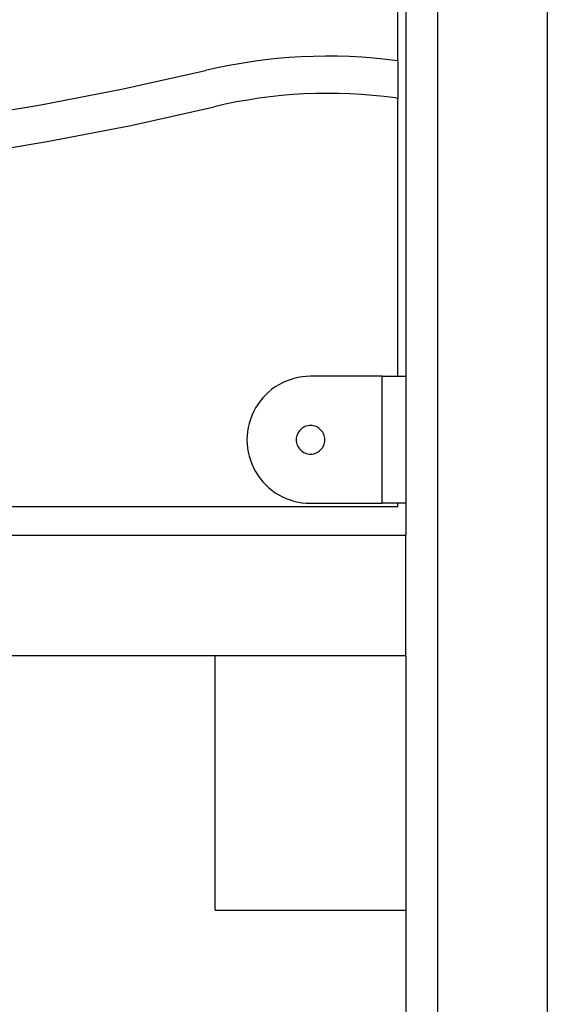
# Model space of a CAD drawing. Extents: x -34.5 to 34.5, y -17.3 to 17.3.
# Drawn here: x -10.7 to -9.1, y -0.5 to 2.6 of the extents above; entities that cross this region are included whole.
import ezdxf

# ---------------------------------------------------------------- set-up
doc = ezdxf.new("R2010")
doc.units = 0
doc.layers.get('0').update_dxf_attribs({"linetype": 'CONTINUOUS'})

msp = doc.modelspace()

# ---------------------------------------------------------------- linework, layer by layer
at = {"color": 0}
for points in [[(-9.0551, 12.4226), (-9.0551, -8.5848)], [(-9.0551, 12.4226), (-9.0551, -8.5848)], [(-9.0551, 12.4226), (-9.0551, -8.5848)], [(-9.0551, 12.4226), (-9.0551, -8.5848)], [(-9.0551, 12.4226), (-9.0551, -8.5848)], [(-9.0551, 12.4226), (-9.0551, -8.5848)], [(-9.0551, 12.4226), (-9.0551, -8.5848)], [(-9.0551, 12.4226), (-9.0551, -8.5848)], [(-9.0551, 12.4226), (-9.0551, -8.5848)], [(-9.0551, 12.4226), (-9.0551, -8.5848)], [(-9.0551, 12.4226), (-9.0551, -8.5848)], [(-9.0551, 12.4226), (-9.0551, -8.5848)], [(-9.0551, 12.4226), (-9.0551, -8.5848)], [(-9.0551, 12.4226), (-9.0551, -8.5848)], [(-9.0551, 12.4226), (-9.0551, -8.5848)], [(-9.0551, 12.4226), (-9.0551, -8.5848)], [(-9.0551, 12.4226), (-9.0551, -8.5848)], [(-9.0551, 12.4226), (-9.0551, -8.5848)], [(-9.0551, 12.4226), (-9.0551, -8.5848)], [(-9.0551, 12.4226), (-9.0551, -8.5848)], [(-9.0551, 12.4226), (-9.0551, -8.5848)], [(-9.4001, 12.3705), (-9.4001, -9.8281)], [(-9.4001, 12.3705), (-9.4001, -9.8281)], [(-9.4001, 12.3705), (-9.4001, -9.8281)], [(-9.4001, 12.3705), (-9.4001, -9.8281)], [(-9.4001, 12.3705), (-9.4001, -9.8281)], [(-9.4001, 12.3705), (-9.4001, -9.8281)], [(-9.4001, 12.3705), (-9.4001, -9.8281)], [(-9.4001, 12.3705), (-9.4001, -9.8281)], [(-9.4001, 12.3705), (-9.4001, -9.8281)], [(-9.4001, 12.3705), (-9.4001, -9.8281)], [(-9.4001, 12.3705), (-9.4001, -9.8281)], [(-9.4001, 12.3705), (-9.4001, -9.8281)], [(-9.4001, 12.3705), (-9.4001, -9.8281)], [(-9.4001, 12.3705), (-9.4001, -9.8281)], [(-9.4001, 12.3705), (-9.4001, -9.8281)], [(-9.4001, 12.3705), (-9.4001, -9.8281)], [(-9.4001, 12.3705), (-9.4001, -9.8281)], [(-9.4001, 12.3705), (-9.4001, -9.8281)], [(-9.4001, 12.3705), (-9.4001, -9.8281)], [(-9.4001, 12.3705), (-9.4001, -9.8281)], [(-9.4001, 12.3705), (-9.4001, -9.8281)], [(-9.5001, 12.3597), (-9.5001, 0.9719)], [(-9.5001, 12.3597), (-9.5001, 0.9719)], [(-9.5001, 12.3597), (-9.5001, 0.9719)], [(-9.5001, 12.3597), (-9.5001, 0.9719)], [(-9.5001, 12.3597), (-9.5001, 0.9719)], [(-9.5001, 12.3597), (-9.5001, 0.9719)], [(-9.5001, 12.3597), (-9.5001, 0.9719)], [(-9.5001, 12.3597), (-9.5001, 0.9719)], [(-9.5001, 12.3597), (-9.5001, 0.9719)], [(-9.5001, 12.3597), (-9.5001, 0.9719)], [(-9.5001, 12.3597), (-9.5001, 0.9719)], [(-9.5001, 12.3597), (-9.5001, 0.9719)], [(-9.5001, 12.3597), (-9.5001, 0.9719)], [(-9.5001, 12.3597), (-9.5001, 0.9719)], [(-9.5001, 12.3597), (-9.5001, 0.9719)], [(-9.5001, 12.3597), (-9.5001, 0.9719)], [(-9.5001, 12.3597), (-9.5001, 0.9719)], [(-9.5001, 12.3597), (-9.5001, 0.9719)], [(-9.5001, 12.3597), (-9.5001, 0.9719)], [(-9.5001, 12.3597), (-9.5001, 0.9719)], [(-9.5001, 12.3597), (-9.5001, 0.9719)], [(-9.5251, 2.4641), (-9.5251, 3.4791)], [(-9.5251, 2.4641), (-9.5251, 3.4791)], [(-9.5251, 2.4641), (-9.5251, 3.4791)], [(-9.5251, 2.4641), (-9.5251, 3.4791)], [(-9.5251, 2.4641), (-9.5251, 3.4791)], [(-9.5251, 2.4641), (-9.5251, 3.4791)], [(-9.5251, 2.4641), (-9.5251, 3.4791)], [(-9.5251, 2.4641), (-9.5251, 3.4791)], [(-9.5251, 2.4641), (-9.5251, 3.4791)], [(-9.5251, 2.4641), (-9.5251, 3.4791)], [(-9.5251, 2.4641), (-9.5251, 3.4791)], [(-9.5251, 2.4641), (-9.5251, 3.4791)], [(-9.5251, 2.4641), (-9.5251, 3.4791)], [(-9.5251, 2.4641), (-9.5251, 3.4791)], [(-9.5251, 2.4641), (-9.5251, 3.4791)], [(-9.5251, 2.4641), (-9.5251, 3.4791)], [(-9.5251, 2.4641), (-9.5251, 3.4791)], [(-9.5251, 2.4641), (-9.5251, 3.4791)], [(-9.5251, 2.4641), (-9.5251, 3.4791)], [(-9.5251, 2.4641), (-9.5251, 3.4791)], [(-9.5251, 2.4641), (-9.5251, 3.4791)], [(-9.5251, 2.4641), (-9.5251, 2.4641), (-9.5629, 2.4687), (-9.6009, 2.4725), (-9.6389, 2.4753), (-9.677, 2.4774), (-9.715, 2.4784), (-9.7531, 2.4788), (-9.7912, 2.4781), (-9.8293, 2.4767), (-9.8671, 2.4742), (-9.9051, 2.471), (-9.9429, 2.4669), (-9.9808, 2.462), (-10.0183, 2.4561), (-10.056, 2.4494), (-10.0934, 2.4418), (-10.1308, 2.4335)], [(-9.5251, 2.4641), (-9.5251, 2.4641)], [(-9.5251, 2.4641), (-9.5251, 2.346)], [(-9.5251, 2.4641), (-9.5251, 2.346)], [(-9.5251, 2.4641), (-9.5251, 2.346)], [(-9.5251, 2.4641), (-9.5251, 2.346)], [(-9.5251, 2.4641), (-9.5251, 2.346)], [(-9.5251, 2.4641), (-9.5251, 2.346)], [(-9.5251, 2.4641), (-9.5251, 2.346)], [(-9.5251, 2.4641), (-9.5251, 2.346)], [(-9.5251, 2.4641), (-9.5251, 2.346)], [(-9.5251, 2.4641), (-9.5251, 2.346)], [(-9.5251, 2.4641), (-9.5251, 2.346)], [(-9.5251, 2.4641), (-9.5251, 2.346)], [(-9.5251, 2.4641), (-9.5251, 2.346)], [(-9.5251, 2.4641), (-9.5251, 2.346)], [(-9.5251, 2.4641), (-9.5251, 2.346)], [(-9.5251, 2.4641), (-9.5251, 2.346)], [(-9.5251, 2.4641), (-9.5251, 2.346)], [(-9.5251, 2.4641), (-9.5251, 2.346)], [(-9.5251, 2.4641), (-9.5251, 2.346)], [(-9.5251, 2.4641), (-9.5251, 2.346)], [(-9.5251, 2.4641), (-9.5251, 2.346)], [(-9.5251, 2.4641), (-9.5251, 2.4641)], [(-14.3166, 2.4079), (-14.3166, 2.4079), (-14.0573, 2.3531), (-13.797, 2.3059), (-13.5358, 2.2661), (-13.274, 2.234), (-13.0115, 2.2092), (-12.7486, 2.1921), (-12.4853, 2.1824), (-12.2221, 2.1804), (-11.9587, 2.1856), (-11.6957, 2.1986), (-11.4329, 2.2189), (-11.1708, 2.2469), (-10.9092, 2.2822), (-10.6487, 2.3252), (-10.3891, 2.3755), (-10.1308, 2.4335)], [(-9.5332, 2.3472), (-9.5332, 2.3472), (-9.5688, 2.3516), (-9.6045, 2.3553), (-9.6402, 2.3581), (-9.6762, 2.3602), (-9.7119, 2.3613), (-9.7479, 2.3618), (-9.7836, 2.3613), (-9.8196, 2.3601), (-9.8553, 2.3578), (-9.891, 2.3549), (-9.9266, 2.351), (-9.9623, 2.3464), (-9.9977, 2.3408), (-10.0331, 2.3346), (-10.0683, 2.3275), (-10.1036, 2.3197)], [(-9.5332, 2.3472), (-9.5332, 2.3472)], [(-9.5251, 2.346), (-9.5332, 2.3472)], [(-9.5251, 2.346), (-9.5332, 2.3472)], [(-9.5251, 2.346), (-9.5332, 2.3472)], [(-9.5251, 2.346), (-9.5332, 2.3472)], [(-9.5251, 2.346), (-9.5332, 2.3472)], [(-9.5251, 2.346), (-9.5332, 2.3472)], [(-9.5251, 2.346), (-9.5332, 2.3472)], [(-9.5251, 2.346), (-9.5332, 2.3472)], [(-9.5251, 2.346), (-9.5332, 2.3472)], [(-9.5251, 2.346), (-9.5332, 2.3472)], [(-9.5251, 2.346), (-9.5332, 2.3472)], [(-9.5251, 2.346), (-9.5332, 2.3472)], [(-9.5251, 2.346), (-9.5332, 2.3472)], [(-9.5251, 2.346), (-9.5332, 2.3472)], [(-9.5251, 2.346), (-9.5332, 2.3472)], [(-9.5251, 2.346), (-9.5332, 2.3472)], [(-9.5251, 2.346), (-9.5332, 2.3472)], [(-9.5251, 2.346), (-9.5332, 2.3472)], [(-9.5251, 2.346), (-9.5332, 2.3472)], [(-9.5251, 2.346), (-9.5332, 2.3472)], [(-9.5251, 2.346), (-9.5332, 2.3472)], [(-9.5251, 2.346), (-9.5251, 2.346)], [(-9.5251, 2.346), (-9.5251, 2.346)], [(-9.5251, 1.4719), (-9.5251, 2.346)], [(-9.5251, 1.4719), (-9.5251, 2.346)], [(-9.5251, 1.4719), (-9.5251, 2.346)], [(-9.5251, 1.4719), (-9.5251, 2.346)], [(-9.5251, 1.4719), (-9.5251, 2.346)], [(-9.5251, 1.4719), (-9.5251, 2.346)], [(-9.5251, 1.4719), (-9.5251, 2.346)], [(-9.5251, 1.4719), (-9.5251, 2.346)], [(-9.5251, 1.4719), (-9.5251, 2.346)], [(-9.5251, 1.4719), (-9.5251, 2.346)], [(-9.5251, 1.4719), (-9.5251, 2.346)], [(-9.5251, 1.4719), (-9.5251, 2.346)], [(-9.5251, 1.4719), (-9.5251, 2.346)], [(-9.5251, 1.4719), (-9.5251, 2.346)], [(-9.5251, 1.4719), (-9.5251, 2.346)], [(-9.5251, 1.4719), (-9.5251, 2.346)], [(-9.5251, 1.4719), (-9.5251, 2.346)], [(-9.5251, 1.4719), (-9.5251, 2.346)], [(-9.5251, 1.4719), (-9.5251, 2.346)], [(-9.5251, 1.4719), (-9.5251, 2.346)], [(-9.5251, 1.4719), (-9.5251, 2.346)], [(-9.5251, 2.346), (-9.5251, 2.346)], [(-14.3424, 2.2938), (-14.3424, 2.2938), (-14.0799, 2.2382), (-13.8163, 2.1904), (-13.5518, 2.1501), (-13.2867, 2.1176), (-13.0208, 2.0925), (-12.7546, 2.0751), (-12.488, 2.0653), (-12.2214, 2.0633), (-11.9547, 2.0686), (-11.6883, 2.0817), (-11.4222, 2.1022), (-11.1568, 2.1306), (-10.8919, 2.1664), (-10.6281, 2.2099), (-10.3652, 2.2609), (-10.1036, 2.3197)], [(-9.8001, 1.4719), (-9.8001, 1.4719), (-9.8133, 1.4714), (-9.8265, 1.4701), (-9.8394, 1.4678), (-9.8522, 1.4649), (-9.8646, 1.4609), (-9.8768, 1.4564), (-9.8886, 1.451), (-9.9001, 1.445), (-9.911, 1.4381), (-9.9215, 1.4306), (-9.9315, 1.4222), (-9.9411, 1.4135), (-9.95, 1.4039), (-9.9584, 1.3938), (-9.9661, 1.383), (-9.9733, 1.3719), (-9.9733, 1.3719), (-9.9794, 1.36), (-9.9849, 1.3479), (-9.9894, 1.3355), (-9.9932, 1.3231), (-9.996, 1.3103), (-9.9982, 1.2975), (-9.9995, 1.2846), (-10, 1.2718), (-9.9995, 1.2587), (-9.9982, 1.2458), (-9.996, 1.233), (-9.9932, 1.2204), (-9.9894, 1.2078), (-9.9849, 1.1956), (-9.9794, 1.1835), (-9.9733, 1.1719), (-9.9733, 1.1719), (-9.9661, 1.1605), (-9.9584, 1.1497), (-9.95, 1.1395), (-9.9411, 1.1301), (-9.9315, 1.1211), (-9.9215, 1.1129), (-9.911, 1.1054), (-9.9001, 1.0986), (-9.8886, 1.0924), (-9.8768, 1.0871), (-9.8646, 1.0825), (-9.8522, 1.0787), (-9.8394, 1.0756), (-9.8265, 1.0735), (-9.8133, 1.0722), (-9.8001, 1.0719)], [(-9.8001, 1.4719), (-9.8001, 1.4719)], [(-9.5751, 1.4719), (-9.8001, 1.4719)], [(-9.5751, 1.4719), (-9.8001, 1.4719)], [(-9.5751, 1.4719), (-9.8001, 1.4719)], [(-9.5751, 1.4719), (-9.8001, 1.4719)], [(-9.5751, 1.4719), (-9.8001, 1.4719)], [(-9.5751, 1.4719), (-9.8001, 1.4719)], [(-9.5751, 1.4719), (-9.8001, 1.4719)], [(-9.5751, 1.4719), (-9.8001, 1.4719)], [(-9.5751, 1.4719), (-9.8001, 1.4719)], [(-9.5751, 1.4719), (-9.8001, 1.4719)], [(-9.5751, 1.4719), (-9.8001, 1.4719)], [(-9.5751, 1.4719), (-9.8001, 1.4719)], [(-9.5751, 1.4719), (-9.8001, 1.4719)], [(-9.5751, 1.4719), (-9.8001, 1.4719)], [(-9.5751, 1.4719), (-9.8001, 1.4719)], [(-9.5751, 1.4719), (-9.8001, 1.4719)], [(-9.5751, 1.4719), (-9.8001, 1.4719)], [(-9.5751, 1.4719), (-9.8001, 1.4719)], [(-9.5751, 1.4719), (-9.8001, 1.4719)], [(-9.5751, 1.4719), (-9.8001, 1.4719)], [(-9.5751, 1.4719), (-9.8001, 1.4719)], [(-9.5751, 1.4719), (-9.5751, 1.4719)], [(-9.5751, 1.4719), (-9.5751, 1.4719)], [(-9.5751, 1.4719), (-9.5001, 1.4719)], [(-9.5751, 1.4719), (-9.5001, 1.4719)], [(-9.5751, 1.4719), (-9.5001, 1.4719)], [(-9.5751, 1.4719), (-9.5001, 1.4719)], [(-9.5751, 1.4719), (-9.5001, 1.4719)], [(-9.5751, 1.4719), (-9.5001, 1.4719)], [(-9.5751, 1.4719), (-9.5001, 1.4719)], [(-9.5751, 1.4719), (-9.5001, 1.4719)], [(-9.5751, 1.4719), (-9.5001, 1.4719)], [(-9.5751, 1.4719), (-9.5001, 1.4719)], [(-9.5751, 1.4719), (-9.5001, 1.4719)], [(-9.5751, 1.4719), (-9.5001, 1.4719)], [(-9.5751, 1.4719), (-9.5001, 1.4719)], [(-9.5751, 1.4719), (-9.5001, 1.4719)], [(-9.5751, 1.4719), (-9.5001, 1.4719)], [(-9.5751, 1.4719), (-9.5001, 1.4719)], [(-9.5751, 1.4719), (-9.5001, 1.4719)], [(-9.5751, 1.4719), (-9.5001, 1.4719)], [(-9.5751, 1.4719), (-9.5001, 1.4719)], [(-9.5751, 1.4719), (-9.5001, 1.4719)], [(-9.5751, 1.4719), (-9.5001, 1.4719)], [(-9.5751, 1.4719), (-9.5751, 1.4719)], [(-9.5751, 1.0719), (-9.5751, 1.4719)], [(-9.5751, 1.0719), (-9.5751, 1.4719)], [(-9.5751, 1.0719), (-9.5751, 1.4719)], [(-9.5751, 1.0719), (-9.5751, 1.4719)], [(-9.5751, 1.0719), (-9.5751, 1.4719)], [(-9.5751, 1.0719), (-9.5751, 1.4719)], [(-9.5751, 1.0719), (-9.5751, 1.4719)], [(-9.5751, 1.0719), (-9.5751, 1.4719)], [(-9.5751, 1.0719), (-9.5751, 1.4719)], [(-9.5751, 1.0719), (-9.5751, 1.4719)], [(-9.5751, 1.0719), (-9.5751, 1.4719)], [(-9.5751, 1.0719), (-9.5751, 1.4719)], [(-9.5751, 1.0719), (-9.5751, 1.4719)], [(-9.5751, 1.0719), (-9.5751, 1.4719)], [(-9.5751, 1.0719), (-9.5751, 1.4719)], [(-9.5751, 1.0719), (-9.5751, 1.4719)], [(-9.5751, 1.0719), (-9.5751, 1.4719)], [(-9.5751, 1.0719), (-9.5751, 1.4719)], [(-9.5751, 1.0719), (-9.5751, 1.4719)], [(-9.5751, 1.0719), (-9.5751, 1.4719)], [(-9.5751, 1.0719), (-9.5751, 1.4719)], [(-9.5251, 1.4719), (-9.5251, 1.4719)], [(-9.5001, 1.4719), (-9.5001, 1.4719)], [(-9.7551, 1.2719), (-9.7551, 1.2719), (-9.7552, 1.2764), (-9.7559, 1.2809), (-9.7569, 1.2851), (-9.7585, 1.2893), (-9.7603, 1.2931), (-9.7626, 1.2969), (-9.7651, 1.3003), (-9.7682, 1.3036), (-9.7713, 1.3064), (-9.7748, 1.309), (-9.7785, 1.3113), (-9.7825, 1.3133), (-9.7866, 1.3147), (-9.7909, 1.3159), (-9.7954, 1.3166), (-9.8001, 1.3169), (-9.8001, 1.3169), (-9.8046, 1.3166), (-9.8091, 1.3159), (-9.8133, 1.3147), (-9.8175, 1.3133), (-9.8213, 1.3113), (-9.8251, 1.309), (-9.8285, 1.3064), (-9.8318, 1.3036), (-9.8346, 1.3003), (-9.8372, 1.2969), (-9.8395, 1.2931), (-9.8415, 1.2893), (-9.8429, 1.2851), (-9.8441, 1.2809), (-9.8448, 1.2764), (-9.8451, 1.2719), (-9.8451, 1.2719), (-9.8448, 1.2671), (-9.8441, 1.2626), (-9.8429, 1.2583), (-9.8415, 1.2542), (-9.8395, 1.2502), (-9.8372, 1.2465), (-9.8346, 1.2431), (-9.8318, 1.24), (-9.8285, 1.2369), (-9.8251, 1.2344), (-9.8213, 1.2321), (-9.8175, 1.2303), (-9.8133, 1.2287), (-9.8091, 1.2277), (-9.8046, 1.227), (-9.8001, 1.2269), (-9.8001, 1.2269), (-9.7954, 1.227), (-9.7909, 1.2277), (-9.7866, 1.2287), (-9.7825, 1.2303), (-9.7785, 1.2321), (-9.7748, 1.2344), (-9.7713, 1.2369), (-9.7682, 1.24), (-9.7651, 1.2431), (-9.7626, 1.2465), (-9.7603, 1.2502), (-9.7585, 1.2542), (-9.7569, 1.2583), (-9.7559, 1.2626), (-9.7552, 1.2671), (-9.7551, 1.2719)], [(-18.4751, 1.0619), (-9.5251, 1.0619)], [(-18.4751, 1.0619), (-9.5251, 1.0619)], [(-18.4751, 1.0619), (-9.5251, 1.0619)], [(-18.4751, 1.0619), (-9.5251, 1.0619)], [(-18.4751, 1.0619), (-9.5251, 1.0619)], [(-18.4751, 1.0619), (-9.5251, 1.0619)], [(-18.4751, 1.0619), (-9.5251, 1.0619)], [(-18.4751, 1.0619), (-9.5251, 1.0619)], [(-18.4751, 1.0619), (-9.5251, 1.0619)], [(-18.4751, 1.0619), (-9.5251, 1.0619)], [(-18.4751, 1.0619), (-9.5251, 1.0619)], [(-18.4751, 1.0619), (-9.5251, 1.0619)], [(-18.4751, 1.0619), (-9.5251, 1.0619)], [(-18.4751, 1.0619), (-9.5251, 1.0619)], [(-18.4751, 1.0619), (-9.5251, 1.0619)], [(-18.4751, 1.0619), (-9.5251, 1.0619)], [(-18.4751, 1.0619), (-9.5251, 1.0619)], [(-18.4751, 1.0619), (-9.5251, 1.0619)], [(-18.4751, 1.0619), (-9.5251, 1.0619)], [(-18.4751, 1.0619), (-9.5251, 1.0619)], [(-18.4751, 1.0619), (-9.5251, 1.0619)], [(-9.8001, 1.0719), (-9.8001, 1.0719)], [(-9.8001, 1.0719), (-9.5751, 1.0719)], [(-9.8001, 1.0719), (-9.5751, 1.0719)], [(-9.8001, 1.0719), (-9.5751, 1.0719)], [(-9.8001, 1.0719), (-9.5751, 1.0719)], [(-9.8001, 1.0719), (-9.5751, 1.0719)], [(-9.8001, 1.0719), (-9.5751, 1.0719)], [(-9.8001, 1.0719), (-9.5751, 1.0719)], [(-9.8001, 1.0719), (-9.5751, 1.0719)], [(-9.8001, 1.0719), (-9.5751, 1.0719)], [(-9.8001, 1.0719), (-9.5751, 1.0719)], [(-9.8001, 1.0719), (-9.5751, 1.0719)], [(-9.8001, 1.0719), (-9.5751, 1.0719)], [(-9.8001, 1.0719), (-9.5751, 1.0719)], [(-9.8001, 1.0719), (-9.5751, 1.0719)], [(-9.8001, 1.0719), (-9.5751, 1.0719)], [(-9.8001, 1.0719), (-9.5751, 1.0719)], [(-9.8001, 1.0719), (-9.5751, 1.0719)], [(-9.8001, 1.0719), (-9.5751, 1.0719)], [(-9.8001, 1.0719), (-9.5751, 1.0719)], [(-9.8001, 1.0719), (-9.5751, 1.0719)], [(-9.8001, 1.0719), (-9.5751, 1.0719)], [(-9.5751, 1.0719), (-9.5751, 1.0719)], [(-9.5001, 1.0719), (-9.5751, 1.0719)], [(-9.5001, 1.0719), (-9.5751, 1.0719)], [(-9.5001, 1.0719), (-9.5751, 1.0719)], [(-9.5001, 1.0719), (-9.5751, 1.0719)], [(-9.5001, 1.0719), (-9.5751, 1.0719)], [(-9.5001, 1.0719), (-9.5751, 1.0719)], [(-9.5001, 1.0719), (-9.5751, 1.0719)], [(-9.5001, 1.0719), (-9.5751, 1.0719)], [(-9.5001, 1.0719), (-9.5751, 1.0719)], [(-9.5001, 1.0719), (-9.5751, 1.0719)], [(-9.5001, 1.0719), (-9.5751, 1.0719)], [(-9.5001, 1.0719), (-9.5751, 1.0719)], [(-9.5001, 1.0719), (-9.5751, 1.0719)], [(-9.5001, 1.0719), (-9.5751, 1.0719)], [(-9.5001, 1.0719), (-9.5751, 1.0719)], [(-9.5001, 1.0719), (-9.5751, 1.0719)], [(-9.5001, 1.0719), (-9.5751, 1.0719)], [(-9.5001, 1.0719), (-9.5751, 1.0719)], [(-9.5001, 1.0719), (-9.5751, 1.0719)], [(-9.5001, 1.0719), (-9.5751, 1.0719)], [(-9.5001, 1.0719), (-9.5751, 1.0719)], [(-9.5751, 1.0719), (-9.5751, 1.0719)], [(-9.5751, 1.0719), (-9.5751, 1.0719)], [(-9.5251, 1.0719), (-9.5251, 1.0719)], [(-9.5251, 1.0619), (-9.5251, 1.0719)], [(-9.5251, 1.0619), (-9.5251, 1.0719)], [(-9.5251, 1.0619), (-9.5251, 1.0719)], [(-9.5251, 1.0619), (-9.5251, 1.0719)], [(-9.5251, 1.0619), (-9.5251, 1.0719)], [(-9.5251, 1.0619), (-9.5251, 1.0719)], [(-9.5251, 1.0619), (-9.5251, 1.0719)], [(-9.5251, 1.0619), (-9.5251, 1.0719)], [(-9.5251, 1.0619), (-9.5251, 1.0719)], [(-9.5251, 1.0619), (-9.5251, 1.0719)], [(-9.5251, 1.0619), (-9.5251, 1.0719)], [(-9.5251, 1.0619), (-9.5251, 1.0719)], [(-9.5251, 1.0619), (-9.5251, 1.0719)], [(-9.5251, 1.0619), (-9.5251, 1.0719)], [(-9.5251, 1.0619), (-9.5251, 1.0719)], [(-9.5251, 1.0619), (-9.5251, 1.0719)], [(-9.5251, 1.0619), (-9.5251, 1.0719)], [(-9.5251, 1.0619), (-9.5251, 1.0719)], [(-9.5251, 1.0619), (-9.5251, 1.0719)], [(-9.5251, 1.0619), (-9.5251, 1.0719)], [(-9.5251, 1.0619), (-9.5251, 1.0719)], [(-9.5251, 1.0619), (-9.5251, 1.0619)], [(-9.5251, 1.0619), (-9.5251, 1.0619)], [(-9.5001, 1.0719), (-9.5001, 1.0719)], [(-18.5001, 0.9719), (-9.5001, 0.9719)], [(-18.5001, 0.9719), (-9.5001, 0.9719)], [(-18.5001, 0.9719), (-9.5001, 0.9719)], [(-18.5001, 0.9719), (-9.5001, 0.9719)], [(-18.5001, 0.9719), (-9.5001, 0.9719)], [(-18.5001, 0.9719), (-9.5001, 0.9719)], [(-18.5001, 0.9719), (-9.5001, 0.9719)], [(-18.5001, 0.9719), (-9.5001, 0.9719)], [(-18.5001, 0.9719), (-9.5001, 0.9719)], [(-18.5001, 0.9719), (-9.5001, 0.9719)], [(-18.5001, 0.9719), (-9.5001, 0.9719)], [(-18.5001, 0.9719), (-9.5001, 0.9719)], [(-18.5001, 0.9719), (-9.5001, 0.9719)], [(-18.5001, 0.9719), (-9.5001, 0.9719)], [(-18.5001, 0.9719), (-9.5001, 0.9719)], [(-18.5001, 0.9719), (-9.5001, 0.9719)], [(-18.5001, 0.9719), (-9.5001, 0.9719)], [(-18.5001, 0.9719), (-9.5001, 0.9719)], [(-18.5001, 0.9719), (-9.5001, 0.9719)], [(-18.5001, 0.9719), (-9.5001, 0.9719)], [(-18.5001, 0.9719), (-9.5001, 0.9719)], [(-9.5001, 0.9719), (-9.5001, 0.9719)], [(-9.5001, 0.9719), (-9.5001, 0.9719)], [(-9.5001, 0.9719), (-9.5001, 0.9719)], [(-9.5001, 0.5919), (-9.5001, 0.9719)], [(-9.5001, 0.5919), (-9.5001, 0.9719)], [(-9.5001, 0.5919), (-9.5001, 0.9719)], [(-9.5001, 0.5919), (-9.5001, 0.9719)], [(-9.5001, 0.5919), (-9.5001, 0.9719)], [(-9.5001, 0.5919), (-9.5001, 0.9719)], [(-9.5001, 0.5919), (-9.5001, 0.9719)], [(-9.5001, 0.5919), (-9.5001, 0.9719)], [(-9.5001, 0.5919), (-9.5001, 0.9719)], [(-9.5001, 0.5919), (-9.5001, 0.9719)], [(-9.5001, 0.5919), (-9.5001, 0.9719)], [(-9.5001, 0.5919), (-9.5001, 0.9719)], [(-9.5001, 0.5919), (-9.5001, 0.9719)], [(-9.5001, 0.5919), (-9.5001, 0.9719)], [(-9.5001, 0.5919), (-9.5001, 0.9719)], [(-9.5001, 0.5919), (-9.5001, 0.9719)], [(-9.5001, 0.5919), (-9.5001, 0.9719)], [(-9.5001, 0.5919), (-9.5001, 0.9719)], [(-9.5001, 0.5919), (-9.5001, 0.9719)], [(-9.5001, 0.5919), (-9.5001, 0.9719)], [(-9.5001, 0.5919), (-9.5001, 0.9719)], [(-9.5001, 0.5919), (-18.5001, 0.5919)], [(-9.5001, 0.5919), (-18.5001, 0.5919)], [(-9.5001, 0.5919), (-18.5001, 0.5919)], [(-9.5001, 0.5919), (-18.5001, 0.5919)], [(-9.5001, 0.5919), (-18.5001, 0.5919)], [(-9.5001, 0.5919), (-18.5001, 0.5919)], [(-9.5001, 0.5919), (-18.5001, 0.5919)], [(-9.5001, 0.5919), (-18.5001, 0.5919)], [(-9.5001, 0.5919), (-18.5001, 0.5919)], [(-9.5001, 0.5919), (-18.5001, 0.5919)], [(-9.5001, 0.5919), (-18.5001, 0.5919)], [(-9.5001, 0.5919), (-18.5001, 0.5919)], [(-9.5001, 0.5919), (-18.5001, 0.5919)], [(-9.5001, 0.5919), (-18.5001, 0.5919)], [(-9.5001, 0.5919), (-18.5001, 0.5919)], [(-9.5001, 0.5919), (-18.5001, 0.5919)], [(-9.5001, 0.5919), (-18.5001, 0.5919)], [(-9.5001, 0.5919), (-18.5001, 0.5919)], [(-9.5001, 0.5919), (-18.5001, 0.5919)], [(-9.5001, 0.5919), (-18.5001, 0.5919)], [(-9.5001, 0.5919), (-18.5001, 0.5919)], [(-10.1001, 0.5919), (-10.1001, 0.5919)], [(-10.1001, -0.2081), (-10.1001, 0.5919)], [(-10.1001, -0.2081), (-10.1001, 0.5919)], [(-10.1001, -0.2081), (-10.1001, 0.5919)], [(-10.1001, -0.2081), (-10.1001, 0.5919)], [(-10.1001, -0.2081), (-10.1001, 0.5919)], [(-10.1001, -0.2081), (-10.1001, 0.5919)], [(-10.1001, -0.2081), (-10.1001, 0.5919)], [(-10.1001, -0.2081), (-10.1001, 0.5919)], [(-10.1001, -0.2081), (-10.1001, 0.5919)], [(-10.1001, -0.2081), (-10.1001, 0.5919)], [(-10.1001, -0.2081), (-10.1001, 0.5919)], [(-10.1001, -0.2081), (-10.1001, 0.5919)], [(-10.1001, -0.2081), (-10.1001, 0.5919)], [(-10.1001, -0.2081), (-10.1001, 0.5919)], [(-10.1001, -0.2081), (-10.1001, 0.5919)], [(-10.1001, -0.2081), (-10.1001, 0.5919)], [(-10.1001, -0.2081), (-10.1001, 0.5919)], [(-10.1001, -0.2081), (-10.1001, 0.5919)], [(-10.1001, -0.2081), (-10.1001, 0.5919)], [(-10.1001, -0.2081), (-10.1001, 0.5919)], [(-10.1001, -0.2081), (-10.1001, 0.5919)], [(-9.5001, 0.5919), (-9.5001, 0.5919)], [(-9.5001, 0.5919), (-9.5001, -0.2081)], [(-9.5001, 0.5919), (-9.5001, -0.2081)], [(-9.5001, 0.5919), (-9.5001, -0.2081)], [(-9.5001, 0.5919), (-9.5001, -0.2081)], [(-9.5001, 0.5919), (-9.5001, -0.2081)], [(-9.5001, 0.5919), (-9.5001, -0.2081)], [(-9.5001, 0.5919), (-9.5001, -0.2081)], [(-9.5001, 0.5919), (-9.5001, -0.2081)], [(-9.5001, 0.5919), (-9.5001, -0.2081)], [(-9.5001, 0.5919), (-9.5001, -0.2081)], [(-9.5001, 0.5919), (-9.5001, -0.2081)], [(-9.5001, 0.5919), (-9.5001, -0.2081)], [(-9.5001, 0.5919), (-9.5001, -0.2081)], [(-9.5001, 0.5919), (-9.5001, -0.2081)], [(-9.5001, 0.5919), (-9.5001, -0.2081)], [(-9.5001, 0.5919), (-9.5001, -0.2081)], [(-9.5001, 0.5919), (-9.5001, -0.2081)], [(-9.5001, 0.5919), (-9.5001, -0.2081)], [(-9.5001, 0.5919), (-9.5001, -0.2081)], [(-9.5001, 0.5919), (-9.5001, -0.2081)], [(-9.5001, 0.5919), (-9.5001, -0.2081)], [(-9.5001, 0.5919), (-9.5001, 0.5919)], [(-9.5001, 0.5919), (-9.5001, 0.5919)], [(-10.1001, -0.2081), (-10.1001, -0.2081)], [(-10.1001, -0.2081), (-9.5001, -0.2081)], [(-10.1001, -0.2081), (-9.5001, -0.2081)], [(-10.1001, -0.2081), (-9.5001, -0.2081)], [(-10.1001, -0.2081), (-9.5001, -0.2081)], [(-10.1001, -0.2081), (-9.5001, -0.2081)], [(-10.1001, -0.2081), (-9.5001, -0.2081)], [(-10.1001, -0.2081), (-9.5001, -0.2081)], [(-10.1001, -0.2081), (-9.5001, -0.2081)], [(-10.1001, -0.2081), (-9.5001, -0.2081)], [(-10.1001, -0.2081), (-9.5001, -0.2081)], [(-10.1001, -0.2081), (-9.5001, -0.2081)], [(-10.1001, -0.2081), (-9.5001, -0.2081)], [(-10.1001, -0.2081), (-9.5001, -0.2081)], [(-10.1001, -0.2081), (-9.5001, -0.2081)], [(-10.1001, -0.2081), (-9.5001, -0.2081)], [(-10.1001, -0.2081), (-9.5001, -0.2081)], [(-10.1001, -0.2081), (-9.5001, -0.2081)], [(-10.1001, -0.2081), (-9.5001, -0.2081)], [(-10.1001, -0.2081), (-9.5001, -0.2081)], [(-10.1001, -0.2081), (-9.5001, -0.2081)], [(-10.1001, -0.2081), (-9.5001, -0.2081)], [(-10.1001, -0.2081), (-10.1001, -0.2081)], [(-9.5001, -0.2081), (-9.5001, -0.2081)], [(-9.5001, -0.2081), (-9.5001, -0.2081)], [(-9.5001, -0.2081), (-9.5001, -0.2081)], [(-9.5001, -0.2081), (-9.5001, -9.8281)], [(-9.5001, -0.2081), (-9.5001, -9.8281)], [(-9.5001, -0.2081), (-9.5001, -9.8281)], [(-9.5001, -0.2081), (-9.5001, -9.8281)], [(-9.5001, -0.2081), (-9.5001, -9.8281)], [(-9.5001, -0.2081), (-9.5001, -9.8281)], [(-9.5001, -0.2081), (-9.5001, -9.8281)], [(-9.5001, -0.2081), (-9.5001, -9.8281)], [(-9.5001, -0.2081), (-9.5001, -9.8281)], [(-9.5001, -0.2081), (-9.5001, -9.8281)], [(-9.5001, -0.2081), (-9.5001, -9.8281)], [(-9.5001, -0.2081), (-9.5001, -9.8281)], [(-9.5001, -0.2081), (-9.5001, -9.8281)], [(-9.5001, -0.2081), (-9.5001, -9.8281)], [(-9.5001, -0.2081), (-9.5001, -9.8281)], [(-9.5001, -0.2081), (-9.5001, -9.8281)], [(-9.5001, -0.2081), (-9.5001, -9.8281)], [(-9.5001, -0.2081), (-9.5001, -9.8281)], [(-9.5001, -0.2081), (-9.5001, -9.8281)], [(-9.5001, -0.2081), (-9.5001, -9.8281)], [(-9.5001, -0.2081), (-9.5001, -9.8281)]]:
    msp.add_lwpolyline(points, dxfattribs=at)

doc.saveas('drawing.dxf')
